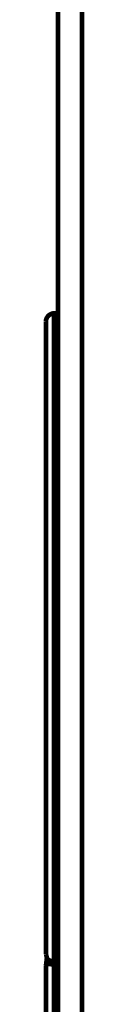
# Model space of a CAD drawing. Extents: x 388 to 486, y 71 to 220.
# Drawn here: x 428 to 428, y 192 to 197 of the extents above; entities that cross this region are included whole.
import ezdxf

# ---------------------------------------------------------------- set-up
doc = ezdxf.new("R2010")
doc.units = 0
doc.layers.add('LAYER_1', color=7, linetype='CONTINUOUS')

msp = doc.modelspace()

# ---------------------------------------------------------------- linework, layer by layer
at = {"layer": 'LAYER_1', "const_width": 0.0212}
for points in [[(428.2275, 185.0353), (428.2275, 205.8943)], [(428.1163, 184.9364), (428.1163, 205.7831)], [(428.1163, 195.5067), (428.0976, 195.5063)], [(428.0977, 195.5063), (428.098, 194.8167)], [(428.0611, 195.4684), (428.0615, 195.3361)], [(428.0615, 195.3361), (428.0615, 195.1499)], [(428.0615, 195.1498), (428.0615, 195.1233)], [(428.0615, 195.1232), (428.0615, 192.5628)], [(428.098, 194.8166), (428.098, 192.5292)], [(428.0615, 192.5632), (428.0615, 192.5618)], [(428.0615, 192.5618), (428.0657, 192.5438)], [(428.0656, 192.5439), (428.0614, 192.5083)], [(428.0794, 192.516), (428.072, 192.5163), (428.0667, 192.5146), (428.0628, 192.5118), (428.0614, 192.5086)], [(428.0656, 192.5439), (428.0709, 192.5365), (428.079, 192.5316)], [(428.079, 192.5315), (428.0836, 192.5304), (428.0981, 192.529)], [(428.0987, 192.5139), (428.0934, 192.5139), (428.0793, 192.516)], [(428.0808, 192.5312), (428.0794, 192.516)], [(428.1163, 192.5284), (428.0979, 192.5291)], [(428.0615, 192.5088), (428.0615, 192.5081)], [(428.0615, 192.5081), (428.0615, 191.8028)], [(428.0987, 191.8029), (428.0987, 192.5141)], [(428.0987, 192.5139), (428.1163, 192.5139)]]:
    msp.add_lwpolyline(points, dxfattribs=at)
msp.add_lwpolyline([(428.0977, 195.5063, 0.3865), (428.061, 195.4686)], format="xyb", dxfattribs=at)

doc.saveas('drawing.dxf')
